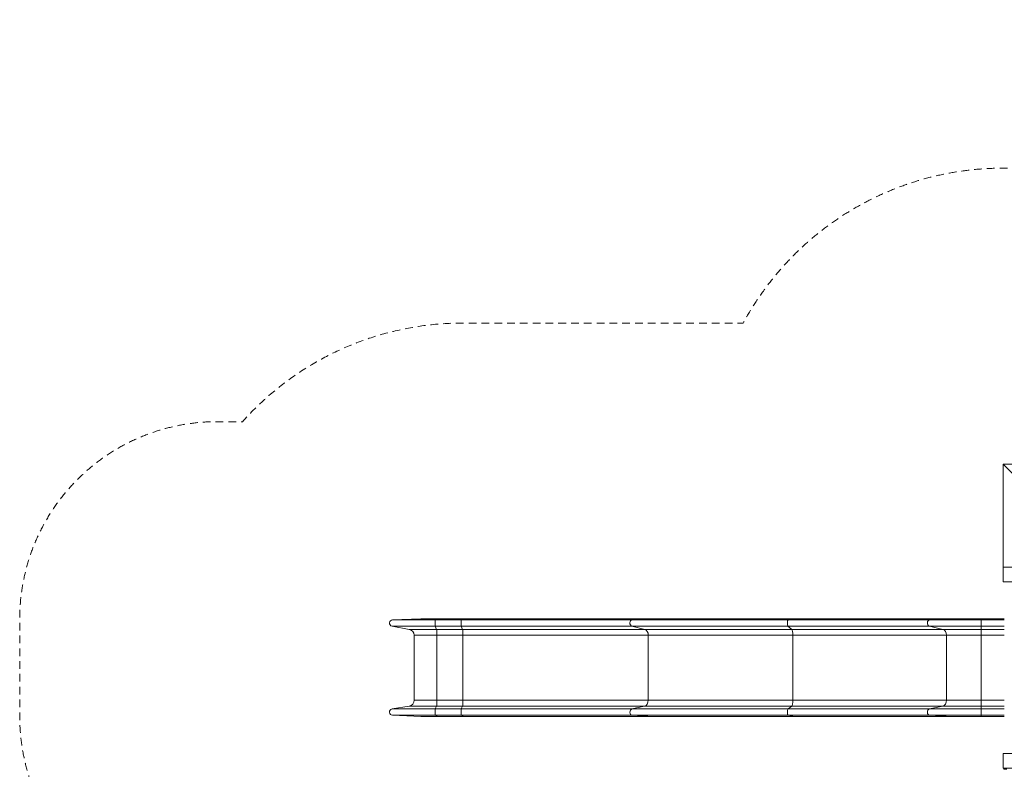
# Model space of a CAD drawing. Units: millimetres. Extents: x 1492 to 16575, y 1452 to 10021.
# Drawn here: x 1492 to 6485, y 6221 to 10021 of the extents above; entities that cross this region are included whole.
import ezdxf

# ---------------------------------------------------------------- set-up
doc = ezdxf.new("R2010")
doc.units = ezdxf.units.MM
doc.header["$MEASUREMENT"] = 0
doc.linetypes.add('DGN Style 2', pattern=[64.882046, 38.929227, -25.952818])
doc.layers.get('0').update_dxf_attribs({"color": 3})

msp = doc.modelspace()

# ---------------------------------------------------------------- linework, layer by layer
at = {"color": 7, "linetype": 'Continuous', "lineweight": 13}
for p, q in [((6480, 7768.7), (6480, 7246.2)), ((6840, 7408.7), (6480, 7768.7)), ((7500, 7768.7), (6480, 7768.7)), ((3599.9, 6947), (3380.4, 6947)), ((3468, 6930.6), (3380.4, 6947)), ((3382.8, 6978.7), (3526.7, 6983.4)), ((3600.1, 6978.7), (3382.8, 6978.7)), ((3610.7, 6983.4), (3526.7, 6983.4)), ((3527.5, 6983.4), (3610.8, 6983.4)), ((3599.9, 6947), (3731.7, 6947)), ((3606.4, 6930.6), (3599.9, 6947)), ((3600.1, 6978.7), (3610.7, 6983.4)), ((3600.1, 6978.7), (3731.8, 6978.7)), ((3610.7, 6983.4), (3742.5, 6983.4)), ((3742.6, 6983.4), (3610.8, 6983.4)), ((3731.7, 6947), (4596.2, 6947)), ((3738.2, 6930.6), (3731.7, 6947)), ((3731.8, 6978.7), (3742.5, 6983.4)), ((3731.8, 6978.7), (4598, 6978.7)), ((3742.5, 6983.4), (4705.2, 6983.4)), ((5388.1, 6947), (4596.2, 6947)), ((4661.5, 6930.6), (4596.2, 6947)), ((4598, 6978.7), (4705.2, 6983.4)), ((5388.6, 6978.7), (4598, 6978.7)), ((5420.5, 6983.4), (4705.2, 6983.4)), ((5388.1, 6947), (6105.1, 6947)), ((5407.5, 6930.6), (5388.1, 6947)), ((5388.6, 6978.7), (5420.5, 6983.4)), ((5388.6, 6978.7), (6107, 6978.7)), ((5420.5, 6983.4), (6219, 6983.4)), ((6367.5, 6947), (6105.1, 6947)), ((6173.3, 6930.6), (6105.1, 6947)), ((6107, 6978.7), (6219, 6983.4)), ((6367.5, 6978.7), (6107, 6978.7)), ((6367.5, 6983.4), (6219, 6983.4)), ((6367.5, 6978.7), (6367.5, 6983.4)), ((6367.5, 6983.4), (6484.9, 6983.4)), ((6484.9, 6983.4), (6367.5, 6983.4)), ((6367.5, 6978.7), (6367.5, 6947)), ((6367.5, 6978.7), (6484.9, 6978.7)), ((6367.5, 6947), (6484.9, 6947)), ((6367.5, 6930.6), (6367.5, 6947)), ((3606.4, 6930.6), (3468, 6930.6)), ((3608.2, 6901.1), (3492.5, 6901.1)), ((3492.5, 6571.4), (3492.5, 6901.1)), ((3606.4, 6930.6), (3738.2, 6930.6)), ((3608.2, 6901.1), (3740, 6901.1)), ((3608.2, 6571.4), (3608.2, 6901.1)), ((3738.2, 6930.6), (4661.5, 6930.6)), ((3740, 6901.1), (4679.7, 6901.1)), ((3740, 6571.4), (3740, 6901.1)), ((5407.5, 6930.6), (4661.5, 6930.6)), ((5412.9, 6901.1), (4679.7, 6901.1)), ((4679.7, 6571.4), (4679.7, 6901.1)), ((5407.5, 6930.6), (6173.3, 6930.6)), ((5412.9, 6901.1), (6192.3, 6901.1)), ((5412.9, 6571.4), (5412.9, 6901.1)), ((6367.5, 6930.6), (6173.3, 6930.6)), ((6367.5, 6901.1), (6192.3, 6901.1)), ((6192.3, 6571.4), (6192.3, 6901.1)), ((6367.5, 6930.6), (6484.9, 6930.6)), ((6367.5, 6901.1), (6367.5, 6930.6)), ((6367.5, 6901.1), (6484.9, 6901.1)), ((6367.5, 6571.4), (6367.5, 6901.1)), ((3380.6, 6527), (3467.5, 6541.8)), ((3606.3, 6541.8), (3467.5, 6541.8)), ((3608.2, 6571.4), (3492.5, 6571.4)), ((3599.9, 6527), (3606.3, 6541.8)), ((3606.3, 6541.8), (3738.1, 6541.8)), ((3608.2, 6571.4), (3740, 6571.4)), ((3731.7, 6527), (3738.1, 6541.8)), ((3738.1, 6541.8), (4661.1, 6541.8)), ((3740, 6571.4), (4679.7, 6571.4)), ((4596.4, 6527), (4661.1, 6541.8)), ((5407.4, 6541.8), (4661.1, 6541.8)), ((5412.9, 6571.4), (4679.7, 6571.4)), ((5388.2, 6527), (5407.4, 6541.8)), ((5407.4, 6541.8), (6172.9, 6541.8)), ((5412.9, 6571.4), (6192.3, 6571.4)), ((6105.3, 6527), (6172.9, 6541.8)), ((6367.5, 6541.8), (6172.9, 6541.8)), ((6367.5, 6571.4), (6192.3, 6571.4)), ((6367.5, 6541.8), (6367.5, 6571.4)), ((6367.5, 6571.4), (6484.9, 6571.4)), ((6367.5, 6527), (6367.5, 6541.8)), ((6367.5, 6541.8), (6484.9, 6541.8)), ((3599.9, 6527), (3380.6, 6527)), ((3600, 6495.2), (3382.6, 6495.2)), ((3526.4, 6488.6), (3382.6, 6495.2)), ((3599.9, 6527), (3731.7, 6527)), ((3600, 6495.2), (3731.8, 6495.2)), ((3610.7, 6488.6), (3600, 6495.2)), ((3731.7, 6527), (4596.4, 6527)), ((3731.8, 6495.2), (4597.8, 6495.2)), ((3742.5, 6488.6), (3731.8, 6495.2)), ((5388.2, 6527), (4596.4, 6527)), ((5388.6, 6495.2), (4597.8, 6495.2)), ((4705, 6488.6), (4597.8, 6495.2)), ((5388.2, 6527), (6105.3, 6527)), ((5388.6, 6495.2), (6106.8, 6495.2)), ((5420.5, 6488.6), (5388.6, 6495.2)), ((6367.5, 6527), (6105.3, 6527)), ((6367.5, 6495.2), (6106.8, 6495.2)), ((6218.8, 6488.6), (6106.8, 6495.2)), ((6367.5, 6527), (6367.5, 6495.2)), ((6367.5, 6527), (6484.9, 6527)), ((6367.5, 6495.2), (6484.9, 6495.2)), ((6367.5, 6488.6), (6367.5, 6495.2)), ((3610.7, 6488.6), (3526.4, 6488.6)), ((3610.7, 6488.6), (3526.9, 6488.6)), ((3610.8, 6488.6), (3527.6, 6488.6)), ((3610.7, 6488.6), (3742.5, 6488.6)), ((3610.7, 6488.6), (3742.5, 6488.6)), ((3742.5, 6488.6), (4705, 6488.6)), ((3742.5, 6488.6), (4705.4, 6488.6)), ((5420.5, 6488.6), (4705, 6488.6)), ((5420.6, 6488.6), (4705.4, 6488.6)), ((5420.5, 6488.6), (6218.8, 6488.6)), ((5420.6, 6488.6), (6219.2, 6488.6)), ((6367.5, 6488.6), (6218.8, 6488.6)), ((6367.5, 6488.6), (6219.2, 6488.6)), ((6367.5, 6488.6), (6484.9, 6488.6)), ((6367.5, 6488.6), (6484.9, 6488.6)), ((6482.5, 6226.2), (6482.5, 6221.2)), ((6497.5, 6221.2), (6482.5, 6221.2))]:
    msp.add_line(p, q, dxfattribs=at)
at = {"color": 7, "linetype": 'DGN Style 2', "lineweight": 13, "flags": 128}
msp.add_lwpolyline([(12544.8, 8641.7, 0.067371), (12193.6, 8445.2), (11812.3, 8445.2, 0.862528), (8824.3, 8725.7), (8655, 8725.7, 0.22333), (7500, 9268.7), (6480, 9268.7, 0.275182), (5161.2, 8483.4), (3740.1, 8483.4, 0.213422), (2622.1, 7983.4), (2492.5, 7983.4, 0.414214), (1492.5, 6983.4), (1492.5, 6488.6, 0.414214), (2492.5, 5488.6), (2622.1, 5488.6, 0.213422), (3740.1, 4988.6), (4647, 4988.6), (4647, 4412.2, 0.154369), (4980.3, 3358.2, 0.135172), (5208.6, 2595.1, 0.343411), (6676.5, 1452.2), (7303.5, 1452.2, 0.245737), (8547, 2102.7, 0.135175), (9315, 1891.2), (10335, 1891.2, 0.414214), (11835, 3391.2), (11835, 4411.2, 0.106193), (11702.6, 5027.2), (11823.7, 5027.2, 0.101464), (12540.3, 3972.1, 0.005568), (12540, 3938.7), (12540, 3863.7, 0.414214), (14040, 2363.7), (14115, 2363.7, 0.014437), (14201.5, 2366.2), (14898.4, 2366.2, 0.014437), (14985, 2363.7), (15060, 2363.7, 0.414214), (16560, 3863.7), (16560, 3938.7, 0.014437), (16557.5, 4025.3), (16557.5, 4104.6, 0.041117), (16574.3, 4410.4, -0.004983), (16574.2, 4412.1, 0.200383), (15615, 6662.8), (15615, 7246.2, 0.103244), (15489.7, 7846.2, 0.103244), (15615, 8446.2), (15615, 8521.2, 0.414214), (14115, 10021.2), (14040, 10021.2, 0.390857), (12544.8, 8641.7)], format="xyb", dxfattribs=at)
at = {"color": 7, "linetype": 'Continuous', "lineweight": 13, "flags": 128}
for points in [[(6480, 7171.2), (6480, 7246.2), (6480, 7246.2)], [(6480, 7246.2), (6555, 7246.2), (6555, 7246.2)], [(6555, 7171.2), (6480, 7171.2), (6480, 7171.2)], [(6480, 6301.2), (6555, 6301.2), (6555, 6301.2)], [(6480, 6226.2), (6480, 6301.2), (6480, 6301.2)], [(6555, 6226.2), (6480, 6226.2), (6480, 6226.2)]]:
    msp.add_lwpolyline(points, dxfattribs=at)
at = {"color": 7, "linetype": 'Continuous', "lineweight": 13, "extrusion": (0, 0, -1)}
for centre, start, end in [((-3383.3, 6962.7), 280.5971, 88.1086), ((-3383.3, 6511.2), 272.6347, 80.3176)]:
    msp.add_arc(centre, 16, start, end, dxfattribs=at)
at = {"color": 7, "linetype": 'Continuous', "lineweight": 13}
for centre, start, end in [((3462.5, 6901.1), 0, 79.4026), ((3462.5, 6571.4), 279.6845, 360)]:
    msp.add_arc(centre, 30, start, end, dxfattribs=at)
at = {"color": 7, "linetype": 'Continuous', "lineweight": 13, "extrusion": (0, 0, -1)}
for centre, ratio, start_param, end_param in [((3600.1, 6962.7), 0.074137, 0.184955, 3.108582), ((3731.9, 6962.7), 0.074137, 0.184955, 3.108582), ((4598.4, 6962.7), 0.745371, 0.184955, 3.108582), ((5388.8, 6962.7), 0.221627, 0.184955, 3.108582), ((6107.4, 6962.7), 0.77833, 0.184955, 3.108582), ((3600.1, 6511.2), 0.074137, 0.045984, 2.972602), ((3731.9, 6511.2), 0.074137, 0.045984, 2.972602), ((4598.4, 6511.2), 0.745371, 0.045984, 2.972602), ((5388.8, 6511.2), 0.221627, 0.045984, 2.972602), ((6107.4, 6511.2), 0.77833, 0.045984, 2.972602)]:
    msp.add_ellipse(centre, major_axis=(0, -16), ratio=ratio, start_param=start_param, end_param=end_param, dxfattribs=at)
at = {"color": 7, "linetype": 'Continuous', "lineweight": 13}
for centre, ratio, start_param, end_param in [((3606, 6901.1), 0.074137, 4.712389, 6.098225), ((3737.8, 6901.1), 0.074137, 4.712389, 6.098225), ((4657.3, 6901.1), 0.745371, 4.712389, 6.098225), ((5406.3, 6901.1), 0.221627, 4.712389, 6.098225), ((6169, 6901.1), 0.77833, 4.712389, 6.098225), ((3606, 6571.4), 0.074137, 3.31062, 4.712389), ((3737.8, 6571.4), 0.074137, 3.31062, 4.712389), ((4657.3, 6571.4), 0.745371, 3.31062, 4.712389), ((5406.3, 6571.4), 0.221627, 3.31062, 4.712389), ((6169, 6571.4), 0.77833, 3.31062, 4.712389)]:
    msp.add_ellipse(centre, major_axis=(0, 30), ratio=ratio, start_param=start_param, end_param=end_param, dxfattribs=at)

doc.saveas('drawing.dxf')
